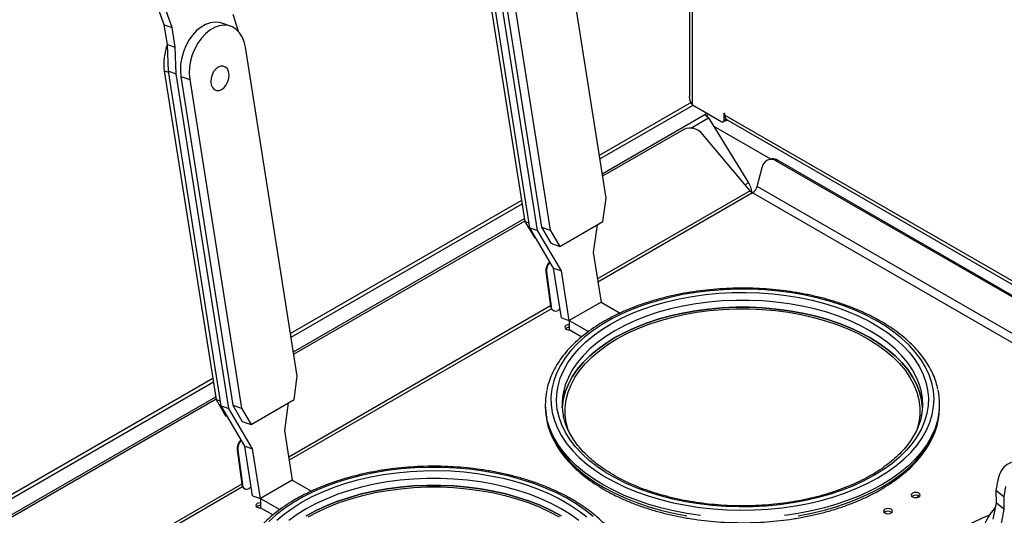
# Model space of a CAD drawing. Units: millimetres. Extents: x 5 to 415, y 5 to 292.
# Drawn here: x 345 to 380, y 254 to 272 of the extents above; entities that cross this region are included whole.
import ezdxf

# ---------------------------------------------------------------- set-up
doc = ezdxf.new("R2010")
doc.units = ezdxf.units.MM

msp = doc.modelspace()

# ---------------------------------------------------------------- linework, layer by layer
at = {"color": 7, "linetype": 'Continuous', "lineweight": 25}
for p, q in [((368.451, 279.884), (368.451, 268.795)), ((368.56, 268.493), (368.56, 279.418)), ((365.49, 265.183), (363.65, 276.866)), ((360.769, 276.035), (362.608, 264.352)), ((362.784, 264.128), (360.912, 276.018)), ((363.062, 264.032), (361.19, 275.922)), ((361.358, 275.831), (363.198, 264.148)), ((361.67, 275.723), (363.51, 264.04)), ((349.808, 271.338), (349.605, 271.893)), ((350.086, 271.242), (349.883, 271.797)), ((352.247, 271.721), (352.429, 271.114)), ((349.808, 271.338), (350.086, 271.242)), ((349.919, 270.633), (349.808, 271.338)), ((352.158, 271.29), (351.846, 271.398)), ((350.197, 270.537), (350.086, 271.242)), ((349.919, 270.633), (350.197, 270.537)), ((349.952, 269.691), (349.919, 270.633)), ((350.229, 269.595), (350.197, 270.537)), ((354.529, 258.856), (352.69, 270.539)), ((349.809, 269.708), (351.648, 258.025)), ((349.952, 269.691), (350.229, 269.595)), ((351.824, 257.801), (349.952, 269.691)), ((352.101, 257.705), (350.229, 269.595)), ((350.398, 269.504), (352.238, 257.821)), ((350.398, 269.504), (350.71, 269.396)), ((350.71, 269.396), (352.55, 257.713)), ((368.513, 268.577), (365.252, 266.694)), ((368.56, 268.493), (369.599, 267.893)), ((369.076, 268.195), (368.996, 268.148)), ((368.996, 268.148), (368.996, 268.148)), ((369.712, 268.178), (369.67, 268.203)), ((369.67, 268.203), (369.67, 267.933)), ((369.712, 268.129), (369.712, 268.178)), ((369.123, 268.03), (370.545, 265.725)), ((369.649, 267.888), (369.734, 267.937)), ((369.755, 267.982), (369.67, 267.933)), ((369.755, 267.989), (369.755, 267.982)), ((369.789, 267.96), (389.213, 256.747)), ((368.248, 267.621), (365.368, 265.958)), ((370.604, 265.439), (368.914, 267.453)), ((371.388, 266.572), (371.309, 266.559)), ((371.587, 266.531), (371.507, 266.519)), ((371.507, 266.519), (389.135, 256.342)), ((371.587, 266.531), (389.145, 256.395)), ((370.854, 265.597), (371.033, 266.269)), ((362.491, 265.1), (354.292, 260.367)), ((365.374, 264.348), (365.49, 265.183)), ((362.607, 264.364), (354.407, 259.631)), ((362.608, 264.352), (362.757, 264.301)), ((362.608, 264.352), (362.946, 263.778)), ((363.847, 263.466), (365.374, 264.348)), ((362.784, 264.128), (363.062, 264.032)), ((363.627, 262.694), (362.784, 264.128)), ((363.905, 262.598), (363.062, 264.032)), ((363.198, 264.148), (363.535, 263.574)), ((363.198, 264.148), (363.51, 264.04)), ((363.51, 264.04), (363.847, 263.466)), ((365.171, 264.231), (365.036, 263.251)), ((362.946, 263.778), (363.001, 263.759)), ((363.535, 263.574), (363.847, 263.466)), ((365.036, 263.251), (365.313, 261.489)), ((363.379, 262.556), (363.358, 262.565)), ((363.358, 262.565), (363.518, 261.34)), ((363.379, 262.556), (363.539, 261.332)), ((363.627, 262.694), (363.905, 262.598)), ((363.905, 260.932), (363.627, 262.694)), ((364.182, 260.836), (363.905, 262.598)), ((365.313, 261.489), (364.182, 260.836)), ((365.313, 261.489), (365.994, 261.096)), ((363.518, 261.34), (363.539, 261.332)), ((363.622, 261.183), (363.643, 261.175)), ((363.857, 261.234), (363.786, 261.193)), ((363.905, 260.932), (364.182, 260.836)), ((364.182, 260.836), (364.182, 260.509)), ((364.182, 260.836), (364.868, 260.44)), ((364.182, 260.509), (364.628, 260.252)), ((351.53, 258.773), (343.331, 254.039)), ((354.414, 258.021), (354.529, 258.856)), ((351.646, 258.037), (343.447, 253.303)), ((351.648, 258.025), (351.797, 257.973)), ((351.648, 258.025), (351.985, 257.451)), ((352.887, 257.139), (354.414, 258.021)), ((351.824, 257.801), (352.101, 257.705)), ((352.667, 256.366), (351.824, 257.801)), ((352.945, 256.27), (352.101, 257.705)), ((352.238, 257.821), (352.575, 257.247)), ((352.238, 257.821), (352.55, 257.713)), ((352.55, 257.713), (352.887, 257.139)), ((354.211, 257.903), (354.076, 256.923)), ((363.334, 257.856), (363.334, 257.774)), ((377.334, 257.774), (377.334, 257.856)), ((351.985, 257.451), (352.041, 257.432)), ((352.575, 257.247), (352.887, 257.139)), ((354.076, 256.923), (354.353, 255.162)), ((352.418, 256.229), (352.397, 256.237)), ((352.397, 256.237), (352.558, 255.013)), ((352.418, 256.229), (352.579, 255.005)), ((352.667, 256.366), (352.945, 256.27)), ((352.945, 254.605), (352.667, 256.366)), ((353.222, 254.509), (352.945, 256.27)), ((352.558, 255.013), (352.579, 255.005)), ((352.662, 254.856), (352.683, 254.848)), ((352.897, 254.907), (352.825, 254.866)), ((354.353, 255.162), (353.222, 254.509)), ((354.353, 255.162), (355.034, 254.769)), ((379.399, 255.158), (379.33, 254.798)), ((379.677, 254.934), (379.607, 254.573)), ((352.945, 254.605), (353.222, 254.509)), ((353.222, 254.509), (353.222, 254.182)), ((353.222, 254.509), (353.908, 254.113)), ((376.559, 254.55), (376.566, 254.612)), ((379.607, 254.573), (379.33, 254.798)), ((379.33, 254.798), (379.339, 254.354)), ((379.607, 254.573), (379.616, 254.13)), ((353.222, 254.182), (353.668, 253.925)), ((379.339, 254.354), (379.228, 253.778)), ((379.616, 254.13), (379.339, 254.354)), ((379.616, 254.13), (379.505, 253.554))]:
    msp.add_line(p, q, dxfattribs=at)
at = {"color": 8, "linetype": 'Continuous', "lineweight": 25}
for p, q in [((349.809, 269.708), (349.957, 269.657)), ((365.271, 266.57), (368.581, 268.48)), ((365.354, 266.046), (368.996, 268.148)), ((369.712, 268.129), (389.234, 256.86)), ((368.501, 267.671), (369.123, 268.03)), ((371.337, 266.564), (369.303, 267.738)), ((370.423, 265.655), (370.545, 265.725)), ((370.604, 265.439), (365.184, 262.31)), ((370.687, 265.367), (365.201, 262.2)), ((388.853, 254.88), (370.687, 265.367)), ((388.91, 255.174), (370.854, 265.597)), ((354.311, 260.243), (362.51, 264.976)), ((354.394, 259.718), (362.593, 264.452)), ((363.517, 261.348), (354.224, 255.983)), ((363.549, 261.246), (354.241, 255.873)), ((343.351, 253.915), (351.55, 258.649)), ((343.433, 253.391), (351.632, 258.125)), ((352.557, 255.02), (343.264, 249.655)), ((352.589, 254.919), (343.281, 249.546))]:
    msp.add_line(p, q, dxfattribs=at)
at = {"color": 7, "linetype": 'Continuous', "lineweight": 25, "flags": 128}
for points in [[(351.846, 271.398), (351.767, 271.42), (351.608, 271.434), (351.443, 271.411), (351.276, 271.351), (351.113, 271.257), (350.957, 271.13), (350.813, 270.975), (350.684, 270.795), (350.575, 270.596), (350.487, 270.382), (350.425, 270.16), (350.389, 269.935), (350.38, 269.715), (350.398, 269.504)], [(352.69, 270.539), (352.644, 270.734), (352.573, 270.908), (352.478, 271.057), (352.362, 271.176), (352.228, 271.262), (352.079, 271.312), (351.92, 271.326), (351.755, 271.303), (351.588, 271.243), (351.425, 271.149), (351.269, 271.022), (351.125, 270.867), (350.996, 270.687), (350.887, 270.487), (350.8, 270.274), (350.737, 270.052), (350.701, 269.827), (350.692, 269.607), (350.71, 269.396)], [(351.846, 269.043), (351.933, 269.11), (352.008, 269.205), (352.065, 269.318), (352.099, 269.441), (352.107, 269.564), (352.089, 269.677), (352.047, 269.771), (351.983, 269.837), (351.903, 269.872), (351.813, 269.871), (351.721, 269.835), (351.634, 269.767), (351.559, 269.673), (351.502, 269.56), (351.468, 269.436), (351.459, 269.314), (351.477, 269.201), (351.52, 269.107), (351.584, 269.041), (351.664, 269.006), (351.753, 269.007), (351.846, 269.043)], [(375.142, 255.244), (375.477, 255.451), (375.784, 255.672), (376.063, 255.905), (376.313, 256.149), (376.531, 256.403), (376.717, 256.666), (376.869, 256.935), (376.988, 257.21), (377.072, 257.489), (377.12, 257.772), (377.134, 258.055), (377.111, 258.338), (377.054, 258.62), (376.961, 258.898), (376.834, 259.172), (376.673, 259.439), (376.479, 259.7), (376.253, 259.951), (375.996, 260.193), (375.71, 260.423), (375.395, 260.641), (375.055, 260.845), (374.689, 261.034), (374.301, 261.208), (373.892, 261.365), (373.465, 261.504), (373.021, 261.626), (372.563, 261.728), (372.094, 261.811), (371.615, 261.875), (371.13, 261.918), (370.641, 261.941), (370.15, 261.944), (369.66, 261.926), (369.173, 261.887), (368.693, 261.829), (368.221, 261.751), (367.76, 261.653), (367.313, 261.536), (366.881, 261.401), (366.467, 261.249), (366.074, 261.079), (365.702, 260.894), (365.355, 260.693), (365.034, 260.479), (364.74, 260.252), (364.476, 260.013), (364.242, 259.764), (364.04, 259.505), (363.87, 259.239), (363.735, 258.967), (363.634, 258.689), (363.567, 258.409), (363.536, 258.126), (363.541, 257.842), (363.581, 257.56), (363.656, 257.28), (363.766, 257.003), (363.91, 256.732), (364.087, 256.468), (364.297, 256.212), (364.539, 255.965), (364.811, 255.729), (365.112, 255.505), (365.439, 255.294), (365.793, 255.097), (366.17, 254.916), (366.569, 254.751), (366.987, 254.602), (367.423, 254.472), (367.874, 254.36), (368.338, 254.267), (368.812, 254.193), (369.294, 254.14), (369.782, 254.107), (370.272, 254.094), (370.763, 254.102), (371.252, 254.13), (371.736, 254.178), (372.212, 254.247), (372.679, 254.335), (373.133, 254.442), (373.573, 254.568), (373.996, 254.712), (374.4, 254.873), (374.783, 255.051), (375.142, 255.244)], [(375.001, 255.325), (374.648, 255.136), (374.272, 254.962), (373.874, 254.804), (373.458, 254.663), (373.026, 254.541), (372.579, 254.436), (372.12, 254.351), (371.651, 254.286), (371.175, 254.24), (370.695, 254.215), (370.213, 254.21), (369.732, 254.225), (369.254, 254.261), (368.781, 254.316), (368.317, 254.392), (367.864, 254.486), (367.424, 254.6), (366.999, 254.731), (366.592, 254.881), (366.205, 255.047), (365.84, 255.229), (365.5, 255.425), (365.185, 255.636), (364.897, 255.859), (364.638, 256.094), (364.41, 256.339), (364.213, 256.594), (364.049, 256.855), (363.919, 257.123), (363.823, 257.396), (363.761, 257.672), (363.735, 257.95), (363.744, 258.228), (363.788, 258.505), (363.867, 258.78), (363.98, 259.05), (364.127, 259.315), (364.308, 259.573), (364.52, 259.823), (364.764, 260.063), (365.037, 260.293), (365.339, 260.51), (365.667, 260.714), (366.02, 260.903), (366.396, 261.077), (366.793, 261.235), (367.209, 261.376), (367.642, 261.498), (368.089, 261.602), (368.548, 261.687), (369.017, 261.753), (369.492, 261.798), (369.972, 261.824), (370.454, 261.829), (370.936, 261.814), (371.414, 261.778), (371.886, 261.723), (372.35, 261.647), (372.804, 261.553), (373.244, 261.439), (373.669, 261.307), (374.075, 261.158), (374.462, 260.992), (374.827, 260.81), (375.168, 260.613), (375.483, 260.403), (375.771, 260.179), (376.029, 259.945), (376.258, 259.699), (376.454, 259.445), (376.618, 259.184), (376.749, 258.916), (376.845, 258.643), (376.906, 258.367), (376.933, 258.089), (376.924, 257.811), (376.88, 257.534), (376.801, 257.259), (376.688, 256.989), (376.54, 256.724), (376.36, 256.465), (376.147, 256.216), (375.904, 255.976), (375.631, 255.746), (375.329, 255.529), (375.001, 255.325)], [(374.859, 260.224), (374.508, 260.412), (374.134, 260.584), (373.739, 260.74), (373.324, 260.878), (372.893, 260.998), (372.448, 261.098), (371.99, 261.18), (371.524, 261.241), (371.05, 261.283), (370.573, 261.303), (370.095, 261.303), (369.617, 261.283), (369.144, 261.241), (368.677, 261.18), (368.22, 261.098), (367.775, 260.998), (367.343, 260.878), (366.929, 260.74), (366.533, 260.584), (366.159, 260.412), (365.808, 260.224), (365.483, 260.021), (365.184, 259.805), (364.915, 259.577), (364.675, 259.338), (364.468, 259.089), (364.293, 258.831), (364.152, 258.567), (364.045, 258.298), (363.974, 258.025), (363.938, 257.749), (363.937, 257.734)], [(365.808, 260.224), (366.159, 260.412), (366.533, 260.584), (366.929, 260.74), (367.343, 260.878), (367.775, 260.998), (368.22, 261.098), (368.677, 261.18), (369.144, 261.241), (369.617, 261.283), (370.095, 261.303), (370.573, 261.303), (371.05, 261.283), (371.524, 261.241), (371.99, 261.18), (372.448, 261.098), (372.893, 260.998), (373.324, 260.878), (373.739, 260.74), (374.134, 260.584), (374.508, 260.412), (374.859, 260.224), (375.185, 260.021), (375.483, 259.805), (375.753, 259.577), (375.992, 259.338), (376.2, 259.089), (376.375, 258.831), (376.516, 258.567), (376.622, 258.298), (376.694, 258.025), (376.729, 257.749), (376.73, 257.734)], [(365.879, 260.183), (366.224, 260.368), (366.593, 260.537), (366.982, 260.69), (367.39, 260.826), (367.815, 260.944), (368.253, 261.044), (368.703, 261.124), (369.163, 261.184), (369.628, 261.225), (370.098, 261.245), (370.569, 261.245), (371.039, 261.225), (371.505, 261.184), (371.964, 261.124), (372.415, 261.044), (372.853, 260.944), (373.278, 260.826), (373.686, 260.69), (374.075, 260.537), (374.443, 260.368), (374.789, 260.183), (375.109, 259.983), (375.403, 259.771), (375.668, 259.546), (375.904, 259.31), (376.108, 259.065), (376.28, 258.812), (376.419, 258.552), (376.524, 258.287), (376.594, 258.018), (376.629, 257.747), (376.629, 257.475), (376.594, 257.204), (376.539, 256.981)], [(364.182, 260.683), (364.121, 260.676), (364.069, 260.656), (364.034, 260.626), (364.022, 260.591), (364.034, 260.556), (364.069, 260.526)], [(363.937, 257.734), (363.938, 257.749), (363.974, 258.025), (364.045, 258.298), (364.152, 258.567), (364.293, 258.831), (364.468, 259.089), (364.675, 259.338), (364.915, 259.577), (365.184, 259.805), (365.483, 260.021), (365.808, 260.224)], [(364.165, 256.873), (364.144, 256.935), (364.073, 257.204), (364.038, 257.475), (364.038, 257.747), (364.073, 258.018), (364.144, 258.287), (364.249, 258.552), (364.387, 258.812), (364.559, 259.065), (364.764, 259.31), (364.999, 259.546), (365.265, 259.771), (365.559, 259.983), (365.879, 260.183)], [(376.73, 257.734), (376.729, 257.749), (376.694, 258.025), (376.622, 258.298), (376.516, 258.567), (376.375, 258.831), (376.2, 259.089), (375.992, 259.338), (375.753, 259.577), (375.483, 259.805), (375.185, 260.021), (374.859, 260.224)], [(363.334, 257.774), (363.352, 257.486), (363.385, 257.287)], [(377.282, 257.281), (377.316, 257.486), (377.334, 257.774)], [(365.036, 253.866), (364.75, 254.096), (364.435, 254.314), (364.094, 254.518), (363.729, 254.707), (363.341, 254.881), (362.932, 255.038), (362.504, 255.177), (362.061, 255.298), (361.603, 255.401), (361.134, 255.484), (360.655, 255.548), (360.17, 255.591), (359.681, 255.614), (359.19, 255.616), (358.7, 255.598), (358.213, 255.56), (357.733, 255.502), (357.261, 255.424), (356.8, 255.326), (356.352, 255.209), (355.921, 255.074), (355.507, 254.921), (355.113, 254.752), (354.742, 254.566), (354.395, 254.366), (354.074, 254.152), (353.78, 253.924), (353.516, 253.686)], [(381.834, 254.308), (381.721, 254.544), (381.588, 254.771), (381.438, 254.985), (381.275, 255.182), (381.101, 255.358), (380.919, 255.51), (380.734, 255.635), (380.548, 255.73), (380.365, 255.793), (380.189, 255.824), (380.024, 255.822), (379.871, 255.787), (379.735, 255.719), (379.618, 255.62), (379.522, 255.492), (379.448, 255.337), (379.399, 255.158)], [(353.804, 253.736), (354.077, 253.965), (354.379, 254.183), (354.707, 254.386), (355.06, 254.576), (355.436, 254.75), (355.833, 254.908), (356.249, 255.048), (356.682, 255.171), (357.129, 255.275), (357.588, 255.36), (358.057, 255.426), (358.532, 255.471), (359.012, 255.497), (359.494, 255.502), (359.976, 255.487), (360.454, 255.451), (360.926, 255.395), (361.39, 255.32), (361.844, 255.226), (362.284, 255.112), (362.708, 254.98), (363.115, 254.831), (363.502, 254.665), (363.867, 254.483), (364.208, 254.286), (364.523, 254.076), (364.811, 253.852)], [(363.899, 253.897), (363.548, 254.084), (363.174, 254.257), (362.779, 254.412), (362.364, 254.55), (361.933, 254.67), (361.487, 254.771), (361.03, 254.853), (360.564, 254.914), (360.09, 254.955), (359.613, 254.976), (359.134, 254.976), (358.657, 254.955), (358.184, 254.914), (357.717, 254.853), (357.26, 254.771), (356.814, 254.67), (356.383, 254.55), (355.969, 254.412), (355.573, 254.257), (355.199, 254.084), (354.848, 253.897)], [(354.848, 253.897), (355.199, 254.084), (355.573, 254.257), (355.969, 254.412), (356.383, 254.55), (356.814, 254.67), (357.26, 254.771), (357.717, 254.853), (358.184, 254.914), (358.657, 254.955), (359.134, 254.976), (359.613, 254.976), (360.09, 254.955), (360.564, 254.914), (361.03, 254.853), (361.487, 254.771), (361.933, 254.67), (362.364, 254.55), (362.779, 254.412), (363.174, 254.257), (363.548, 254.084), (363.899, 253.897)], [(354.919, 253.855), (355.264, 254.04), (355.633, 254.21), (356.022, 254.363), (356.43, 254.499), (356.854, 254.617), (357.293, 254.717), (357.743, 254.797), (358.202, 254.857), (358.668, 254.898), (359.138, 254.918), (359.609, 254.918), (360.079, 254.898), (360.545, 254.857), (361.004, 254.797), (361.454, 254.717), (361.893, 254.617), (362.317, 254.499), (362.725, 254.363), (363.115, 254.21), (363.483, 254.04), (363.828, 253.855)], [(376.373, 254.566), (376.424, 254.546), (376.486, 254.539), (376.547, 254.546), (376.599, 254.566), (376.633, 254.596), (376.646, 254.631), (376.633, 254.667), (376.599, 254.697), (376.547, 254.717), (376.486, 254.724), (376.424, 254.717), (376.373, 254.697), (376.338, 254.667), (376.326, 254.631), (376.338, 254.596), (376.373, 254.566)], [(353.222, 254.356), (353.161, 254.349), (353.109, 254.329), (353.074, 254.299), (353.062, 254.264), (353.074, 254.229), (353.109, 254.199)], [(375.609, 254.125), (375.557, 254.145), (375.496, 254.152), (375.434, 254.145), (375.383, 254.125), (375.348, 254.095), (375.336, 254.06), (375.348, 254.024), (375.383, 253.994), (375.434, 253.974), (375.496, 253.967), (375.557, 253.974), (375.609, 253.994), (375.644, 254.024), (375.656, 254.06), (375.644, 254.095), (375.609, 254.125)]]:
    msp.add_lwpolyline(points, dxfattribs=at)
at = {"color": 8, "linetype": 'Continuous', "lineweight": 25, "flags": 128}
for points in [[(376.685, 258.311), (376.622, 258.543), (376.516, 258.812), (376.375, 259.076), (376.2, 259.334), (375.992, 259.583), (375.753, 259.822), (375.483, 260.05), (375.185, 260.266), (374.859, 260.469), (374.508, 260.657), (374.134, 260.829), (373.739, 260.984), (373.324, 261.123), (372.893, 261.243), (372.448, 261.343), (371.99, 261.425), (371.524, 261.486), (371.05, 261.528), (370.573, 261.548), (370.095, 261.548), (369.617, 261.528), (369.144, 261.486), (368.677, 261.425), (368.22, 261.343), (367.775, 261.243), (367.343, 261.123), (366.929, 260.984), (366.533, 260.829), (366.159, 260.657), (365.808, 260.469), (365.483, 260.266), (365.184, 260.05), (364.915, 259.822), (364.675, 259.583), (364.468, 259.334), (364.293, 259.076), (364.152, 258.812), (364.045, 258.543), (363.977, 258.283)], [(363.385, 257.287), (363.405, 257.199), (363.494, 256.916), (363.617, 256.636), (363.775, 256.362), (363.966, 256.096), (364.19, 255.838), (364.445, 255.59), (364.73, 255.353), (365.044, 255.128), (365.384, 254.917), (365.75, 254.72), (366.139, 254.539), (366.549, 254.375), (366.979, 254.228), (367.426, 254.099), (367.888, 253.988), (368.362, 253.897)], [(368.846, 253.907), (368.362, 253.979), (367.888, 254.07), (367.426, 254.18), (366.979, 254.309), (366.549, 254.457), (366.139, 254.621), (365.75, 254.802), (365.384, 254.999), (365.044, 255.21), (364.73, 255.434), (364.445, 255.671), (364.19, 255.919), (363.966, 256.177), (363.775, 256.444), (363.617, 256.718), (363.494, 256.997), (363.405, 257.281), (363.388, 257.354)], [(377.28, 257.358), (377.263, 257.281), (377.174, 256.997), (377.05, 256.718), (376.892, 256.444), (376.701, 256.177), (376.478, 255.919), (376.223, 255.671), (375.938, 255.434), (375.624, 255.21), (375.284, 254.999)], [(375.284, 254.917), (375.624, 255.128), (375.938, 255.353), (376.223, 255.59), (376.478, 255.838), (376.701, 256.096), (376.892, 256.362), (377.05, 256.636), (377.174, 256.916), (377.263, 257.199), (377.282, 257.281)], [(364.523, 253.723), (364.225, 253.939), (363.899, 254.141), (363.548, 254.329), (363.174, 254.502), (362.779, 254.657), (362.364, 254.795), (361.933, 254.915), (361.487, 255.016), (361.03, 255.098), (360.564, 255.159), (360.09, 255.2), (359.613, 255.221), (359.134, 255.221), (358.657, 255.2), (358.184, 255.159), (357.717, 255.098), (357.26, 255.016), (356.814, 254.915), (356.383, 254.795), (355.969, 254.657), (355.573, 254.502), (355.199, 254.329), (354.848, 254.141), (354.523, 253.939), (354.224, 253.723)], [(375.284, 254.999), (374.918, 254.802), (374.529, 254.621), (374.118, 254.457), (373.689, 254.309), (373.242, 254.18), (372.78, 254.07), (372.306, 253.979), (371.822, 253.907)], [(372.306, 253.897), (372.78, 253.988), (373.242, 254.099), (373.689, 254.228), (374.118, 254.375), (374.529, 254.539), (374.918, 254.72), (375.284, 254.917)]]:
    msp.add_lwpolyline(points, dxfattribs=at)
at = {"color": 7, "linetype": 'Continuous', "lineweight": 25}
for centre, radius, start, end in [((351.667, 269.963), 1.875, 158.801, 187.8208), ((369.64, 267.74), 0.671, 140.3986, 148.5463), ((369.879, 268.103), 0.169, 170.921, 237.7674), ((369.627, 267.926), 0.0437, 230.7956, 9.2137), ((369.706, 267.977), 0.0493, 305.0122, 6.2977), ((369.749, 268.091), 0.154, 264.9916, 292.7452), ((368.475, 267.115), 0.554, 37.5903, 114.1186), ((371.355, 266.232), 0.325, 62.1031, 173.3476), ((371.431, 266.274), 0.3, 58.7665, 98.1795), ((370.852, 265.641), 0.32, 219.2595, 239.0058), ((370.475, 265.695), 0.391, 302.8926, 345.4874), ((363.774, 262.608), 0.419, 131.9092, 185.9024), ((363.797, 262.599), 0.421, 134.0131, 185.8235), ((363.702, 261.349), 0.184, 182.6068, 244.1669), ((363.699, 261.328), 0.16, 178.4342, 302.6884), ((364.171, 260.386), 0.2, 86.8432, 128.6228), ((364.181, 260.743), 0.245, 242.7277, 274.3627), ((365.687, 257.856), 2.353, 168.6448, 192.3129), ((374.979, 257.856), 2.355, 347.7815, 12.4238), ((366.09, 257.856), 2.156, 168.5948, 191.2995), ((374.58, 257.856), 2.153, 349.0564, 12.185), ((352.814, 256.281), 0.419, 131.9091, 185.9024), ((352.837, 256.272), 0.421, 134.0131, 185.8235), ((352.742, 255.022), 0.184, 182.6068, 244.1666), ((352.739, 255.001), 0.16, 178.4343, 302.6881), ((376.486, 254.41), 0.219, 51.7992, 128.2008), ((353.211, 254.059), 0.2, 86.8432, 128.6229), ((353.221, 254.416), 0.245, 242.7279, 274.3628), ((381.123, 252.606), 2.409, 138.9184, 166.0073), ((375.496, 253.838), 0.219, 51.7982, 128.2016)]:
    msp.add_arc(centre, radius, start, end, dxfattribs=at)
for points, knots in [([(368.56, 268.493), (368.529, 268.54), (368.467, 268.634), (368.457, 268.741), (368.451, 268.795)], [0, 0, 0, 0, 0.500003, 1, 1, 1, 1]), ([(368.996, 268.148), (369.018, 268.133), (369.062, 268.101), (369.103, 268.054), (369.123, 268.03)], [0, 0, 0, 0, 0.500004, 1, 1, 1, 1]), ([(370.545, 265.725), (370.563, 265.694), (370.599, 265.633), (370.634, 265.529), (370.652, 265.447), (370.65, 265.406), (370.65, 265.397)], [0, 0, 0, 0, 0.3061657, 0.6123491, 0.9185155, 1, 1, 1, 1]), ([(377.274, 258.391), (377.254, 258.473), (377.212, 258.647), (377.11, 258.908), (376.977, 259.175), (376.812, 259.436), (376.618, 259.69), (376.395, 259.936), (376.144, 260.172), (375.867, 260.397), (375.565, 260.611), (375.239, 260.812), (374.89, 260.999), (374.522, 261.172), (374.134, 261.329), (373.73, 261.471), (373.31, 261.597), (372.877, 261.705), (372.433, 261.797), (371.979, 261.87), (371.519, 261.926), (371.053, 261.963), (370.583, 261.982), (370.113, 261.983), (369.644, 261.965), (369.177, 261.929), (368.716, 261.874), (368.262, 261.802), (367.817, 261.711), (367.384, 261.604), (366.963, 261.479), (366.558, 261.339), (366.169, 261.182), (365.799, 261.01), (365.449, 260.823), (365.121, 260.623), (364.817, 260.409), (364.537, 260.184), (364.284, 259.947), (364.058, 259.7), (363.861, 259.444), (363.694, 259.181), (363.557, 258.911), (363.455, 258.636), (363.398, 258.447), (363.384, 258.349), (363.383, 258.345)], [0, 0, 0, 0, 0.020256, 0.043066, 0.065974, 0.088995, 0.112124, 0.135348, 0.158644, 0.181992, 0.205373, 0.22877, 0.252171, 0.275569, 0.298959, 0.322339, 0.345708, 0.369068, 0.392418, 0.415761, 0.439097, 0.462429, 0.485758, 0.509085, 0.532413, 0.555743, 0.579076, 0.602415, 0.625761, 0.649116, 0.672481, 0.695859, 0.719249, 0.742653, 0.766071, 0.7895, 0.812937, 0.836373, 0.859796, 0.883191, 0.906537, 0.92981, 0.952986, 0.97605, 0.998994, 1, 1, 1, 1]), ([(374.901, 255.335), (374.845, 255.304), (374.684, 255.213), (374.401, 255.072), (374.045, 254.917), (373.67, 254.777), (373.279, 254.651), (372.872, 254.542), (372.454, 254.449), (372.024, 254.372), (371.586, 254.313), (371.142, 254.272), (370.694, 254.249), (370.243, 254.243), (369.794, 254.256), (369.347, 254.287), (368.905, 254.335), (368.47, 254.401), (368.044, 254.484), (367.63, 254.584), (367.229, 254.7), (366.844, 254.831), (366.477, 254.978), (366.129, 255.138), (365.801, 255.311), (365.497, 255.497), (365.216, 255.693), (364.961, 255.899), (364.732, 256.115), (364.53, 256.338), (364.357, 256.567), (364.212, 256.802), (364.097, 257.042), (364.017, 257.262), (363.988, 257.401), (363.976, 257.46)], [0, 0, 0, 0, 0.016228, 0.047166, 0.078121, 0.10909, 0.140076, 0.171077, 0.202093, 0.233123, 0.264164, 0.295213, 0.326268, 0.357327, 0.388387, 0.419444, 0.450496, 0.48154, 0.512573, 0.543592, 0.574596, 0.605582, 0.636548, 0.667493, 0.698419, 0.729327, 0.760223, 0.791115, 0.822016, 0.852945, 0.883932, 0.915016, 0.946242, 0.977657, 1, 1, 1, 1]), ([(376.694, 257.473), (376.691, 257.451), (376.675, 257.345), (376.615, 257.158), (376.514, 256.913), (376.38, 256.673), (376.218, 256.438), (376.027, 256.21), (375.808, 255.99), (375.563, 255.779), (375.292, 255.578), (375.066, 255.432), (374.932, 255.353), (374.901, 255.335)], [0, 0, 0, 0, 0.028047, 0.134801, 0.240919, 0.346305, 0.451017, 0.55519, 0.658975, 0.762509, 0.865901, 0.969229, 1, 1, 1, 1]), ([(363.391, 257.261), (363.397, 257.228), (363.42, 257.102), (363.491, 256.887), (363.605, 256.617), (363.752, 256.353), (363.928, 256.094), (364.134, 255.844), (364.367, 255.602), (364.629, 255.369), (364.916, 255.149), (365.228, 254.94), (365.563, 254.744), (365.919, 254.562), (366.296, 254.395), (366.69, 254.244), (367.101, 254.108), (367.526, 253.989), (367.963, 253.887), (368.411, 253.803), (368.868, 253.737), (369.331, 253.688), (369.798, 253.658), (370.268, 253.646), (370.739, 253.653), (371.207, 253.678), (371.672, 253.721), (372.13, 253.783), (372.581, 253.862), (373.021, 253.959), (373.45, 254.073), (373.865, 254.204), (374.264, 254.351), (374.645, 254.514), (374.971, 254.673), (375.163, 254.781), (375.242, 254.825)], [0, 0, 0, 0, 0.0105084, 0.0400831, 0.0697654, 0.0995856, 0.1295518, 0.1596532, 0.1898667, 0.2201642, 0.2505183, 0.2809055, 0.3113082, 0.3417115, 0.3721073, 0.4024916, 0.4328628, 0.4632204, 0.4935655, 0.5238993, 0.5542237, 0.5845407, 0.6148526, 0.6451614, 0.6754696, 0.7057791, 0.7360919, 0.7664103, 0.7967365, 0.8270729, 0.8574218, 0.8877851, 0.9181647, 0.9485616, 0.9789762, 1, 1, 1, 1]), ([(375.242, 254.825), (375.301, 254.86), (375.471, 254.96), (375.734, 255.136), (376.024, 255.357), (376.288, 255.59), (376.525, 255.833), (376.733, 256.085), (376.912, 256.346), (377.061, 256.614), (377.176, 256.887), (377.248, 257.101), (377.27, 257.224), (377.275, 257.254)], [0, 0, 0, 0, 0.053846, 0.155963, 0.25812, 0.360243, 0.462271, 0.564121, 0.665695, 0.76689, 0.867615, 0.967822, 1, 1, 1, 1]), ([(366.314, 252.064), (366.294, 252.145), (366.252, 252.32), (366.15, 252.581), (366.016, 252.848), (365.852, 253.109), (365.658, 253.363), (365.435, 253.608), (365.184, 253.844), (364.907, 254.07), (364.605, 254.284), (364.278, 254.484), (363.93, 254.672), (363.561, 254.845), (363.174, 255.002), (362.769, 255.144), (362.35, 255.27), (361.917, 255.378), (361.473, 255.469), (361.019, 255.543), (360.558, 255.599), (360.092, 255.636), (359.623, 255.655), (359.153, 255.656), (358.683, 255.638), (358.217, 255.601), (357.756, 255.547), (357.302, 255.474), (356.857, 255.384), (356.424, 255.277), (356.003, 255.152), (355.598, 255.011), (355.209, 254.855), (354.839, 254.683), (354.489, 254.496), (354.161, 254.296), (353.857, 254.082), (353.577, 253.857), (353.324, 253.62), (353.098, 253.373), (352.901, 253.117), (352.734, 252.853), (352.597, 252.584), (352.495, 252.309), (352.438, 252.12), (352.424, 252.022), (352.423, 252.018)], [0, 0, 0, 0, 0.020256, 0.043066, 0.065974, 0.088995, 0.112124, 0.135348, 0.158644, 0.181992, 0.205373, 0.22877, 0.252171, 0.275569, 0.298959, 0.322339, 0.345708, 0.369068, 0.392418, 0.415761, 0.439097, 0.462429, 0.485758, 0.509085, 0.532413, 0.555743, 0.579076, 0.602415, 0.625761, 0.649116, 0.672481, 0.695859, 0.719249, 0.742653, 0.766071, 0.7895, 0.812937, 0.836373, 0.859796, 0.883191, 0.906537, 0.929809, 0.952986, 0.97605, 0.998994, 1, 1, 1, 1]), ([(379.108, 253.918), (378.989, 253.868), (378.741, 253.765), (378.425, 253.61), (378.232, 253.502), (378.153, 253.457)], [0, 0, 0, 0, 0.35474, 0.73627, 1, 1, 1, 1])]:
    msp.add_open_spline(points, degree=3, knots=knots, dxfattribs=at)

doc.saveas('drawing.dxf')
